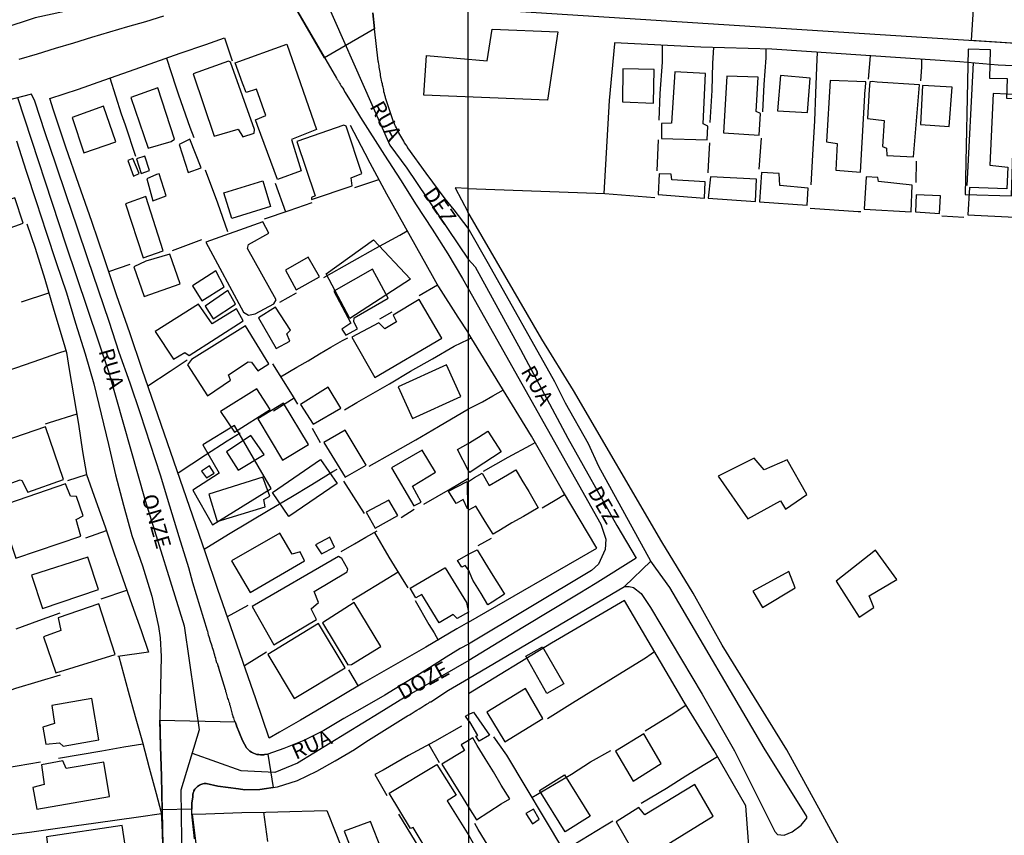
# Model space of a CAD drawing. Units: millimetres. Extents: x 190348 to 192764, y 1679834 to 1682609.
# Drawn here: x 190760 to 190921, y 1680078 to 1680211 of the extents above; entities that cross this region are included whole.
import ezdxf
from ezdxf.enums import TextEntityAlignment as Align

# ---------------------------------------------------------------- set-up
doc = ezdxf.new("R2010")
doc.units = ezdxf.units.MM
for name, color, linetype in [('EDIFICACAO_REFERENCIAL', 30, 'Continuous'), ('IMAGEM', 7, 'Continuous'), ('V-CRUZAMENTO', 1, 'Continuous'), ('V-EDIFICACAO', 140, 'Continuous'), ('V-EIXO_DE_LOGRADOURO', 3, 'Continuous'), ('V-LOTE', 1, 'Continuous'), ('V-NOME_DOS_LOGRADOUROS', 7, 'Continuous'), ('V-QUADRA', 50, 'Continuous'), ('V-REFERENCIA', 31, 'Continuous'), ('V-TESTADA', 5, 'Continuous'), ('X-LIMITE_1000', 255, 'Continuous')]:
    doc.layers.add(name, color=color, linetype=linetype)
picture_1 = doc.add_image_def('image1.jpg', size_in_pixel=(4027, 4624))

msp = doc.modelspace()

# ---------------------------------------------------------------- linework, layer by layer
at = {"layer": 'EDIFICACAO_REFERENCIAL'}
for points in [[(190826.33, 1680205.33), (190836.2, 1680204.47), (190837.06, 1680209.62), (190847.78, 1680209.19), (190846.07, 1680198.04), (190825.9, 1680198.9), (190826.33, 1680205.33)], [(190914.28, 1680182.66), (190921.81, 1680182.45), (190922.34, 1680198.3), (190921.07, 1680198.35), (190921.18, 1680201.52), (190918.28, 1680201.61), (190918.43, 1680206.26), (190914.75, 1680206.38), (190914.28, 1680182.66)], [(190793.24, 1680182.93), (190799.58, 1680184.87), (190800.85, 1680180.71), (190794.51, 1680178.77), (190793.24, 1680182.93)], [(190809.96, 1680169.72), (190817.68, 1680175.29), (190823.69, 1680168.86), (190813.82, 1680162.43), (190809.96, 1680169.72)], [(190802.81, 1680139.29), (190807.05, 1680141.86), (190802.96, 1680148.6), (190798.78, 1680146.07), (190802.81, 1680139.29)], [(190788.18, 1680134.43), (190791.39, 1680128.77), (190800.96, 1680134.7), (190794.95, 1680144.94), (190789.81, 1680141.79), (190792.48, 1680137.18), (190788.18, 1680134.43)], [(190801.17, 1680134.04), (190809.02, 1680139.42), (190811.72, 1680135.48), (190803.86, 1680130.11), (190801.17, 1680134.04)], [(190873.96, 1680136.67), (190878.77, 1680129.72), (190884.12, 1680132.66), (190884.93, 1680131.32), (190888.4, 1680133.72), (190885.19, 1680139.34), (190881.45, 1680137.73), (190879.84, 1680139.61), (190873.96, 1680136.67)], [(190893.22, 1680119.56), (190896.96, 1680113.68), (190899.37, 1680115.28), (190898.57, 1680117.15), (190903.12, 1680119.83), (190899.64, 1680124.64), (190893.22, 1680119.56)], [(190879.58, 1680117.95), (190881.18, 1680115.28), (190886.53, 1680118.49), (190885.46, 1680121.16), (190879.58, 1680117.95)], [(190842.52, 1680107.29), (190845.27, 1680108.86), (190848.73, 1680102.78), (190845.98, 1680101.21), (190842.52, 1680107.29)], [(190844.75, 1680085.38), (190848.83, 1680087.93), (190853.05, 1680081.19), (190848.96, 1680078.64), (190844.75, 1680085.38)]]:
    msp.add_lwpolyline(points, close=True, dxfattribs=at)
at = {"layer": 'V-CRUZAMENTO'}
for points in [[(190926.67, 1680216.85), (190925.77, 1680218.22), (190925.46, 1680219.53), (190918, 1680219.71), (190917.99, 1680219.09), (190917.63, 1680218.22), (190917.03, 1680217.43), (190915.85, 1680217.17), (190915.26, 1680207.84), (190930.13, 1680206.89), (190930.69, 1680215.72), (190928.56, 1680215.99), (190927.38, 1680216.34)], [(190795.07, 1680096.59), (190795.16, 1680096.38), (190795.2, 1680096.23), (190795.22, 1680096.16), (190795.27, 1680096.12), (190795.3, 1680095.94), (190796.25, 1680093.56), (190796.94, 1680092.34), (190797.15, 1680092.12), (190797.47, 1680091.82), (190797.73, 1680091.65), (190798.07, 1680091.48), (190798.32, 1680091.35), (190798.62, 1680091.29), (190798.92, 1680091.25), (190799.22, 1680091.2), (190799.52, 1680091.2), (190799.82, 1680091.2), (190799.86, 1680091.24), (190800.4, 1680091.33), (190801.3, 1680085.9), (190799.08, 1680085.53), (190796.64, 1680085.5), (190795.62, 1680085.68), (190792.25, 1680086.1), (190790.34, 1680086.54), (190790.04, 1680086.53), (190789.78, 1680086.49), (190789.65, 1680086.45), (190789.48, 1680086.38), (190789.23, 1680086.25), (190788.93, 1680086.04), (190788.69, 1680085.82), (190788.5, 1680085.61), (190788.33, 1680085.31), (190788.33, 1680085.23), (190788.24, 1680085.02), (190788.18, 1680084.76), (190788.16, 1680084.5), (190788.16, 1680084.35), (190788.02, 1680083.3), (190788, 1680082.35), (190783.15, 1680082.26), (190783.05, 1680087.71), (190782.9, 1680092.58), (190782.79, 1680096.87)]]:
    msp.add_lwpolyline(points, close=True, dxfattribs=at)
msp.add_lwpolyline([(190817.57, 1680212.32), (190817.83, 1680209.7), (190809.69, 1680204.96), (190804.94, 1680213.12)], dxfattribs=at)
at = {"layer": 'V-EDIFICACAO'}
for points in [[(190796.25, 1680200.83), (190795.09, 1680204.14), (190803.53, 1680207.22), (190808.38, 1680193.29), (190804.28, 1680191.63), (190805.85, 1680186.51), (190801.99, 1680185.11), (190798.7, 1680193.92), (190798.41, 1680194.83), (190800.06, 1680195.53), (190798.56, 1680199.85), (190796.9, 1680199.31)], [(190788.22, 1680202.33), (190791.64, 1680192.17), (190795.59, 1680193.35), (190796.31, 1680192.07), (190798.2, 1680192.68), (190798.21, 1680193.29), (190794.32, 1680204.26), (190793.97, 1680204.4), (190788.22, 1680202.33)], [(190858.39, 1680203.16), (190858.33, 1680197.77), (190863.36, 1680197.58), (190863.5, 1680203.06), (190858.39, 1680203.16)], [(190866.85, 1680202.68), (190866.31, 1680194.29), (190864.71, 1680194.27), (190864.69, 1680191.82), (190872.17, 1680191.56), (190872.26, 1680193.8), (190871.5, 1680194.18), (190871.88, 1680202.42), (190866.85, 1680202.68)], [(190875.34, 1680201.96), (190874.83, 1680192.71), (190880.62, 1680192.33), (190880.84, 1680195.89), (190880.17, 1680196.19), (190880.49, 1680201.79), (190875.34, 1680201.96)], [(190884.14, 1680202.06), (190883.64, 1680196.31), (190888.51, 1680196.06), (190888.94, 1680201.67), (190884.14, 1680202.06)], [(190778.02, 1680198.5), (190780.86, 1680190.24), (190784.65, 1680191.3), (190785.18, 1680191.72), (190782.45, 1680200.07), (190778.02, 1680198.5)], [(190892.25, 1680201.27), (190891.61, 1680191.26), (190893.35, 1680190.99), (190893.16, 1680186.65), (190897.2, 1680186.31), (190897.94, 1680199.84), (190897.98, 1680199.97), (190898, 1680200.04), (190898.05, 1680201.05), (190892.25, 1680201.27)], [(190899.88, 1680200.99), (190899.06, 1680201.08), (190898.68, 1680201.06), (190898.61, 1680199.79), (190898.31, 1680195.04), (190901.04, 1680194.74), (190900.79, 1680190.47), (190901.42, 1680190.25), (190901.48, 1680189.04), (190905.85, 1680188.79), (190906.8, 1680200.54), (190899.88, 1680200.99)], [(190907.32, 1680200.46), (190906.98, 1680194.1), (190911.67, 1680193.78), (190912.14, 1680200.2), (190907.32, 1680200.46)], [(190918.85, 1680199.12), (190918.3, 1680187.46), (190921.22, 1680187.13), (190921.06, 1680183.59), (190914.99, 1680183.81), (190914.7, 1680179.35), (190922.38, 1680178.96), (190923.54, 1680198.94), (190918.85, 1680199.12)], [(190773.57, 1680197.07), (190768.45, 1680195.25), (190770.39, 1680189.47), (190775.61, 1680191.27), (190773.57, 1680197.07)], [(190805.13, 1680191.31), (190808.15, 1680182.45), (190807.56, 1680182.2), (190807.55, 1680181.86), (190814.2, 1680184.07), (190814.03, 1680185.4), (190815.76, 1680186.11), (190813.2, 1680193.79), (190812.83, 1680193.98), (190805.13, 1680191.31)], [(190787.68, 1680191.67), (190785.91, 1680190.81), (190787.42, 1680186.26), (190789.5, 1680187.04), (190787.68, 1680191.67)], [(190778.95, 1680188.47), (190779.74, 1680186.08), (190781.11, 1680186.56), (190780.31, 1680188.93), (190778.95, 1680188.47)], [(190778.38, 1680188.56), (190777.57, 1680188.2), (190778.45, 1680185.65), (190779.4, 1680186.11), (190778.38, 1680188.56)], [(190782.25, 1680185.93), (190780.66, 1680185.22), (190781.61, 1680181.61), (190783.81, 1680182.42), (190782.65, 1680186.01), (190782.25, 1680185.93)], [(190866.39, 1680185.08), (190866.26, 1680185.96), (190864.33, 1680186.03), (190864.12, 1680182.65), (190871.69, 1680182.08), (190871.83, 1680184.75), (190866.39, 1680185.08)], [(190881.02, 1680186.24), (190880.67, 1680181.45), (190888.47, 1680180.92), (190888.64, 1680183.71), (190884.03, 1680184.13), (190883.91, 1680186.11), (190881.02, 1680186.24)], [(190872.7, 1680185.52), (190872.33, 1680182.07), (190880.03, 1680181.52), (190880.19, 1680185.19), (190872.7, 1680185.52)], [(190900.11, 1680184.77), (190899.99, 1680185.45), (190898.09, 1680185.56), (190897.77, 1680180.29), (190905.47, 1680179.82), (190905.59, 1680184.16), (190900.11, 1680184.77)], [(190906.27, 1680182.63), (190906.17, 1680179.81), (190910.09, 1680179.58), (190910.22, 1680182.45), (190906.27, 1680182.63)], [(190750.64, 1680179.24), (190752.24, 1680174.13), (190753.02, 1680174.4), (190752.82, 1680175.27), (190760.45, 1680177.97), (190759.1, 1680182.11), (190750.64, 1680179.24)], [(190780.48, 1680182.32), (190777.16, 1680181.15), (190780.05, 1680172.34), (190783.34, 1680173.46), (190780.48, 1680182.32)], [(190797.11, 1680173.85), (190797.24, 1680174.51), (190800.6, 1680176.37), (190799.59, 1680178.18), (190790.27, 1680174.88), (190796.46, 1680163.47), (190797.25, 1680162.99), (190798.36, 1680163.16), (190801.4, 1680164.82), (190801.75, 1680165.48), (190797.11, 1680173.85)], [(190784.4, 1680172.94), (190780.51, 1680171.78), (190778.53, 1680170.84), (190780.21, 1680166.02), (190786.12, 1680168.06), (190784.4, 1680172.94)], [(190806.98, 1680172.46), (190803.3, 1680170.31), (190805.02, 1680167.13), (190808.87, 1680169.22), (190806.98, 1680172.46)], [(190788.09, 1680167.75), (190789.61, 1680165.29), (190793.29, 1680167.57), (190791.91, 1680170.2), (190788.09, 1680167.75)], [(190811.16, 1680166.86), (190813.98, 1680161.67), (190812.52, 1680160.71), (190813.16, 1680159.7), (190815.03, 1680160.73), (190814.44, 1680161.88), (190814.53, 1680162.51), (190820.07, 1680165.75), (190817.49, 1680170.47), (190811.16, 1680166.86)], [(190790.19, 1680164.43), (190791.46, 1680162.35), (190795.13, 1680164.79), (190793.86, 1680166.99), (190790.19, 1680164.43)], [(190782.03, 1680160.3), (190785, 1680155.77), (190786.87, 1680156.87), (190787.55, 1680156.37), (190796.37, 1680162.05), (190795.28, 1680164), (190791.32, 1680161.54), (190789.08, 1680164.76), (190782.03, 1680160.3)], [(190820.89, 1680162.98), (190821.41, 1680161.88), (190819.5, 1680160.72), (190818.51, 1680161.74), (190814.15, 1680159.37), (190817.86, 1680152.82), (190828.83, 1680159.24), (190825.13, 1680165.53), (190820.89, 1680162.98)], [(190801.65, 1680164.26), (190798.9, 1680162.52), (190801.77, 1680157.52), (190804.01, 1680158.73), (190803.51, 1680159.92), (190804.1, 1680160.53), (190801.65, 1680164.26)], [(190787.97, 1680155.72), (190787.28, 1680154.84), (190790.54, 1680149.83), (190794.29, 1680152.37), (190793.99, 1680153.23), (190797.2, 1680155.33), (190797.75, 1680155.32), (190798.79, 1680153.89), (190800.55, 1680155.02), (190796.78, 1680161.23), (190787.97, 1680155.72)], [(190821.7, 1680151.29), (190824.03, 1680146.12), (190831.9, 1680149.68), (190829.59, 1680154.86), (190821.7, 1680151.29)], [(190792.66, 1680147.23), (190794.97, 1680143.85), (190800.81, 1680147.55), (190798.6, 1680150.96), (190792.66, 1680147.23)], [(190810.24, 1680151.23), (190805.73, 1680148.39), (190807.81, 1680145.18), (190812.34, 1680147.79), (190810.24, 1680151.23)], [(190750.3, 1680140.03), (190753.26, 1680131.48), (190756.6, 1680132.49), (190756.17, 1680134.74), (190759.95, 1680136.11), (190760.27, 1680135.99), (190761.2, 1680134.07), (190767.07, 1680136.13), (190764.13, 1680144.73), (190750.3, 1680140.03)], [(190813.06, 1680144.19), (190809.58, 1680142.2), (190813.04, 1680136.51), (190816.44, 1680138.47), (190813.06, 1680144.19)], [(190833.16, 1680137.55), (190831.39, 1680141.02), (190833.11, 1680142.03), (190834.81, 1680143.06), (190836.31, 1680144.03), (190838.52, 1680140.69), (190835.68, 1680138.83), (190833.46, 1680137.36), (190833.4, 1680137.31)], [(190793.65, 1680140.64), (190795.58, 1680137.66), (190799.79, 1680140.25), (190797.64, 1680143.33), (190793.65, 1680140.64)], [(190825.6, 1680140.93), (190820.59, 1680138.03), (190824.25, 1680131.85), (190825.45, 1680132.44), (190824.02, 1680135.07), (190827.8, 1680137.33), (190825.6, 1680140.93)], [(190790.89, 1680138.38), (190789.59, 1680137.51), (190790.39, 1680136.42), (190791.63, 1680137.19), (190790.89, 1680138.38)], [(190833.16, 1680135.84), (190834.17, 1680136.47), (190835.4, 1680137.16), (190836.55, 1680135.19), (190838.24, 1680136.13), (190839.53, 1680136.91), (190840.92, 1680137.71), (190841.87, 1680136.04), (190843, 1680134.18), (190844.13, 1680132.3), (190844.56, 1680131.54), (190842.15, 1680130.12), (190840.26, 1680129.06), (190838.41, 1680127.95), (190837.2, 1680127.24), (190835.92, 1680129.32), (190834.36, 1680131.79), (190833.16, 1680131.12)], [(190790.8, 1680133.78), (190792.15, 1680129.29), (190799.96, 1680131.67), (190799.75, 1680132.86), (190800.74, 1680133.44), (190799.6, 1680136.54), (190790.8, 1680133.78)], [(190833.03, 1680131.36), (190832.32, 1680132.91), (190831.15, 1680132.21), (190829.91, 1680134.26), (190832.97, 1680135.82)], [(190756.41, 1680131.69), (190759.28, 1680123.31), (190769.88, 1680126.9), (190769.13, 1680129.61), (190770.28, 1680130.24), (190769.19, 1680133.4), (190768.19, 1680133.43), (190767.4, 1680135.46), (190756.41, 1680131.69)], [(190816.45, 1680130.81), (190817.92, 1680128.18), (190821.61, 1680130.29), (190820.16, 1680132.78), (190816.45, 1680130.81)], [(190794.46, 1680122.89), (190797.5, 1680117.72), (190806.41, 1680122.85), (190805.71, 1680124.36), (190804.38, 1680123.95), (190802.36, 1680127.4), (190794.46, 1680122.89)], [(190808.17, 1680125.48), (190809.16, 1680124), (190811.32, 1680125.12), (190810.54, 1680126.76), (190808.17, 1680125.48)], [(190833.15, 1680121.41), (190832.65, 1680122.12), (190832.07, 1680121.83), (190831.4, 1680122.95), (190833.15, 1680123.95), (190834.58, 1680124.66), (190835.86, 1680122.58), (190837.14, 1680120.49), (190838.47, 1680118.39), (190839.08, 1680117.43), (190837.06, 1680116.11), (190836.35, 1680115.68), (190835.23, 1680117.52), (190833.87, 1680119.71)], [(190761.8, 1680120.52), (190763.63, 1680115.11), (190772.75, 1680118.22), (190771.03, 1680123.46), (190761.8, 1680120.52)], [(190797.84, 1680115.44), (190801.39, 1680109.18), (190808.37, 1680113.32), (190807.48, 1680115.04), (190808.71, 1680116.08), (190807.95, 1680117.86), (190813.36, 1680121.09), (190813.49, 1680121.49), (190812.47, 1680123.23), (190811.93, 1680123.56), (190797.84, 1680115.44)], [(190833.16, 1680114.5), (190831.32, 1680113.46), (190830.66, 1680114.1), (190828.39, 1680112.77), (190825.58, 1680117.39), (190824.59, 1680116.84), (190823.67, 1680118.39), (190829.33, 1680121.71), (190829.39, 1680121.75), (190830.26, 1680120.3), (190832.85, 1680116.08), (190833.16, 1680114.5)], [(190766.2, 1680113.57), (190766.63, 1680111.53), (190763.79, 1680110.47), (190765.77, 1680104.61), (190775.49, 1680107.57), (190772.79, 1680115.86), (190766.2, 1680113.57)], [(190809.36, 1680112.78), (190813.5, 1680105.89), (190814.08, 1680105.97), (190818.88, 1680108.92), (190814.53, 1680116.09), (190809.36, 1680112.78)], [(190800.39, 1680107.61), (190804.73, 1680100.42), (190813.03, 1680105.42), (190808.67, 1680112.67), (190800.39, 1680107.61)], [(190836.19, 1680098.19), (190839.12, 1680093.32), (190845.32, 1680097.15), (190842.48, 1680102.06), (190836.19, 1680098.19)], [(190765.12, 1680099.26), (190765.58, 1680096.34), (190763.67, 1680095.75), (190764.17, 1680092.95), (190766.37, 1680093.19), (190767.01, 1680092.61), (190772.79, 1680093.67), (190771.68, 1680100.38), (190765.12, 1680099.26)], [(190833.18, 1680097.8), (190833.97, 1680098.18), (190836.61, 1680094.43), (190834.91, 1680093.43), (190834.39, 1680094.24), (190834.68, 1680094.35), (190833.39, 1680096.6), (190833.18, 1680096.79), (190832.69, 1680097.51)], [(190833.19, 1680082.67), (190834.46, 1680080.59), (190836.5, 1680081.89), (190838.53, 1680083.19), (190839.94, 1680084.02), (190838.53, 1680086.24), (190837.23, 1680088.46), (190835.91, 1680090.61), (190834.59, 1680092.76), (190833.88, 1680093.97), (190833.16, 1680093.56), (190831.98, 1680092.83), (190832.5, 1680091.93), (190828.81, 1680089.68), (190831.89, 1680084.77)], [(190857.16, 1680091.81), (190860.05, 1680086.92), (190864.66, 1680089.82), (190861.83, 1680094.62), (190857.16, 1680091.81)], [(190767.48, 1680089), (190766.92, 1680090.25), (190763.45, 1680089.6), (190763.87, 1680086.37), (190762.04, 1680085.87), (190762.71, 1680082.36), (190774.58, 1680084.41), (190773.64, 1680089.99), (190767.48, 1680089)], [(190833.21, 1680078.04), (190833.98, 1680076.68), (190833.21, 1680076.18), (190830.93, 1680074.8), (190827.95, 1680072.97), (190827.01, 1680074.58), (190824.12, 1680079.38), (190823.71, 1680079.18), (190820.22, 1680084.95), (190828.03, 1680089.65), (190831.16, 1680084.62), (190829.67, 1680083.68)], [(190861.96, 1680081.41), (190860.97, 1680082.59), (190857.28, 1680080.28), (190861.05, 1680073.77), (190873.11, 1680081.19), (190870.12, 1680086.35), (190861.96, 1680081.41)], [(190842.51, 1680081.64), (190843.64, 1680079.96), (190844.72, 1680080.71), (190843.78, 1680082.32), (190842.51, 1680081.64)], [(190764.26, 1680077.81), (190765.38, 1680069.46), (190768.67, 1680069.93), (190768.51, 1680072.18), (190777.54, 1680073.61), (190776.6, 1680079.66), (190764.26, 1680077.81)], [(190812.86, 1680078.73), (190814.74, 1680074.07), (190818.96, 1680075.76), (190817.16, 1680080.34), (190812.86, 1680078.73)]]:
    msp.add_lwpolyline(points, close=True, dxfattribs=at)
at = {"layer": 'V-EIXO_DE_LOGRADOURO'}
for points in [[(190875.36, 1680304.22), (190870.46, 1680293.98), (190861.92, 1680279.43), (190851.67, 1680266.36), (190841.13, 1680253.89), (190833.03, 1680244.73), (190819.59, 1680231.28), (190812.13, 1680224.62), (190808.99, 1680221.59), (190762.41, 1680211.47), (190708.43, 1680193.68), (190681.48, 1680185), (190654.53, 1680176.32), (190627.58, 1680167.21), (190611.98, 1680159.98), (190604.06, 1680156.21)], [(190806.9, 1680221.13), (190820.34, 1680190.73), (190823.11, 1680186.97), (190833.12, 1680172.12), (190834.25, 1680170.87), (190841.64, 1680157.37), (190849.4, 1680142.9), (190857.38, 1680128.66), (190860.54, 1680123.31), (190860.54, 1680123.31), (190860.54, 1680123.31), (190853.88, 1680119.1), (190851.35, 1680117.58), (190842.02, 1680112.02), (190833.25, 1680106.63), (190822.72, 1680100.55), (190818.61, 1680098.01), (190805.27, 1680089.83), (190801.57, 1680088.31), (190796.04, 1680088.6), (190788.1, 1680091.41)], [(190759.51, 1680198.49), (190767.44, 1680174.44), (190774.43, 1680153.59), (190780.37, 1680132.74), (190786.76, 1680112.25), (190789.19, 1680095.31), (190786.2, 1680085.46), (190786.5, 1680065.33), (190787.55, 1680052.73), (190782.39, 1680015.22), (190776.41, 1679965.78)]]:
    msp.add_lwpolyline(points, dxfattribs=at)
at = {"layer": 'V-LOTE'}
for points in [[(190833.18, 1680112.88), (190831.29, 1680111.77), (190826.22, 1680108.81), (190822.78, 1680106.85), (190819.36, 1680104.87), (190815.94, 1680102.89), (190812.55, 1680100.87), (190809.16, 1680098.87), (190805.74, 1680096.87), (190802.32, 1680094.89), (190800.61, 1680093.94), (190798.46, 1680100.33), (190796.41, 1680106.29), (190794.33, 1680112.25), (190792.25, 1680118.21), (190790.22, 1680124.19), (190788.17, 1680130.17), (190786.12, 1680136.15), (190784.04, 1680142.13), (190781.96, 1680148.11), (190779.91, 1680154.11), (190777.86, 1680160.11), (190775.76, 1680166.15), (190773.75, 1680172.19), (190771.65, 1680178.25), (190769.55, 1680184.31), (190767.45, 1680190.37), (190765.4, 1680196.43), (190764.84, 1680198.33), (190769.48, 1680199.87), (190773.64, 1680201.33), (190777.8, 1680202.79), (190781.96, 1680204.25), (190786.12, 1680205.71), (190790.3, 1680207.17), (190793.35, 1680208.22)], [(190793.35, 1680208.22), (190794.57, 1680204.49)], [(190857, 1680207.26), (190856.13, 1680198.02), (190855.28, 1680182.82)], [(190857.02, 1680207.44), (190857, 1680207.26)], [(190981.84, 1680175.23), (190983.56, 1680200.18), (190983.44, 1680200.43), (190938.88, 1680202.64), (190932.61, 1680203.16), (190919.68, 1680203.76), (190913.38, 1680204.33), (190882.68, 1680206.37), (190871.11, 1680206.73), (190857.02, 1680207.44)], [(190864.3, 1680194.79), (190864.49, 1680199.14), (190864.83, 1680204.28), (190864.86, 1680207.04)], [(190872.62, 1680194.4), (190872.96, 1680199.64), (190873.05, 1680204.08), (190873.24, 1680206.66)], [(190783.85, 1680204.91), (190785.37, 1680200.25), (190785.82, 1680198.93), (190787.66, 1680193.67), (190788.31, 1680191.98)], [(190881.23, 1680196.15), (190881.45, 1680200.59), (190881.75, 1680204.99), (190881.77, 1680206.4)], [(190889.11, 1680184.22), (190889.47, 1680190.07), (190889.73, 1680194.66), (190889.9, 1680199.17), (190890.07, 1680203.42), (190890.18, 1680205.87)], [(190898.78, 1680205.3), (190898.45, 1680201.51)], [(190907.16, 1680204.74), (190907.15, 1680203.44), (190906.97, 1680201.19)], [(190914.6, 1680184.14), (190915.61, 1680204.13)], [(190774.62, 1680201.68), (190776.46, 1680195.82), (190777.1, 1680194.04), (190778.83, 1680188.94)], [(190813.86, 1680194), (190816.25, 1680189.4), (190817.06, 1680187.83), (190819.78, 1680182.76), (190822.61, 1680177.71), (190825.44, 1680172.66), (190828.27, 1680167.61), (190831.44, 1680162.67), (190833.14, 1680160.09)], [(190863.96, 1680186.54), (190864.2, 1680191.61)], [(190872.31, 1680186.18), (190872.37, 1680187.35), (190872.56, 1680191.1)], [(190880.66, 1680186.82), (190881.01, 1680191.83)], [(190906.26, 1680184.62), (190906.33, 1680188.12)], [(190790.16, 1680186.68), (190792.17, 1680181.3), (190793.84, 1680176.65)], [(190801.6, 1680184.49), (190803.27, 1680179.86)], [(190814.62, 1680183.78), (190818.52, 1680185.09)], [(190833.03, 1680183.63), (190830.98, 1680183.75), (190833.09, 1680179.82)], [(190833.03, 1680183.63), (190855.42, 1680182.81), (190863.58, 1680182.19)], [(190799.86, 1680178.71), (190803.87, 1680180.07), (190807.63, 1680181.35)], [(190890.71, 1680081.89), (190885.14, 1680092.01), (190874.6, 1680109.1), (190869.84, 1680117.59), (190864.73, 1680125.96), (190850.3, 1680150.7), (190845.15, 1680159.07), (190833.09, 1680179.82)], [(190888.95, 1680180.42), (190892.88, 1680180.16), (190896.81, 1680179.9), (190897.22, 1680179.9)], [(190910.48, 1680179.16), (190914.04, 1680178.99)], [(190761.05, 1680177.9), (190762.43, 1680173.88), (190764.01, 1680168.83), (190765.49, 1680163.78), (190766.99, 1680158.75), (190767.56, 1680156.85), (190767.99, 1680154.12), (190768.76, 1680149.65), (190769.48, 1680145.18), (190770.14, 1680140.73), (190770.8, 1680136.95), (190772.32, 1680132.68), (190773.84, 1680128.43), (190775.27, 1680124.18), (190776.75, 1680119.96), (190778.23, 1680115.74), (190779.71, 1680111.52), (190780.9, 1680107.99)], [(190809.58, 1680169.11), (190814.16, 1680171.73), (190818.05, 1680173.89), (190821.94, 1680176.05), (190823.15, 1680176.76)], [(190784.82, 1680173.5), (190789.64, 1680175.32)], [(190774.45, 1680170.1), (190777.95, 1680171.3)], [(190825.14, 1680166.17), (190828.14, 1680167.91)], [(190760.21, 1680165.12), (190764.68, 1680166.64)], [(190802.36, 1680165.1), (190805.08, 1680166.63)], [(190818.7, 1680162.39), (190820.71, 1680163.51)], [(190833.18, 1680112.88), (190854.12, 1680124.93), (190848.5, 1680134.34), (190843.48, 1680143.22), (190833.14, 1680160.09)], [(190802.5, 1680152.88), (190805.15, 1680154.46), (190807, 1680155.52), (190808.85, 1680156.65), (190810.7, 1680157.74), (190812.58, 1680158.81), (190813.45, 1680159.29)], [(190812.93, 1680147.54), (190814.95, 1680148.72), (190820.25, 1680151.74), (190823.72, 1680153.83), (190827.28, 1680155.86), (190830.84, 1680157.89), (190833.14, 1680159.01)], [(190833.14, 1680159.01), (190833.74, 1680159.32)], [(190748.07, 1680150.58), (190753.54, 1680152.46), (190757.86, 1680153.89), (190762.08, 1680155.38), (190766.28, 1680156.81), (190767.5, 1680157.2)], [(190780.82, 1680151.43), (190784.48, 1680153.85), (190787.25, 1680155.7)], [(190801.16, 1680155.01), (190804.38, 1680149.89), (190805.25, 1680148.47)], [(190833.15, 1680147.68), (190835.48, 1680148.83), (190837.15, 1680149.8), (190838.89, 1680150.8)], [(190801.31, 1680147.33), (190804.69, 1680149.47)], [(190816.97, 1680138.3), (190820.83, 1680140.52), (190824.55, 1680142.64), (190828.27, 1680144.82), (190833.15, 1680147.68)], [(190769.22, 1680146.82), (190764.72, 1680145.39), (190764.06, 1680145.19)], [(190807.66, 1680144.5), (190808.96, 1680142.17)], [(190785.76, 1680137.23), (190785.78, 1680137.23), (190790.24, 1680140.16), (190793.76, 1680142.45), (190795.87, 1680143.74)], [(190835.62, 1680137.52), (190839.63, 1680139.78), (190843.32, 1680141.77), (190844.05, 1680142.21)], [(190790.03, 1680124.76), (190793.99, 1680127.2), (190797.36, 1680129.22), (190800.76, 1680131.24), (190804.18, 1680133.28), (190807.6, 1680135.36), (190811.02, 1680137.44), (190811.72, 1680137.86)], [(190767.78, 1680136.01), (190770.82, 1680136.99)], [(190812.79, 1680135.9), (190814.39, 1680133.33), (190816.14, 1680130.59)], [(190825.88, 1680132.14), (190830.23, 1680134.61), (190833.16, 1680136.35)], [(190845.23, 1680131.51), (190847.32, 1680132.78), (190848.87, 1680133.71)], [(190822.18, 1680129.95), (190824.28, 1680131.3)], [(190770.69, 1680126.62), (190774.05, 1680127.83)], [(190812.37, 1680124.39), (190814.57, 1680125.63), (190816.43, 1680126.72), (190818.25, 1680127.77)], [(190817.82, 1680127.52), (190820.16, 1680123.48), (190822.6, 1680119.51), (190823.28, 1680118.45)], [(190834.76, 1680125.36), (190836.92, 1680126.57)], [(190821.68, 1680121.01), (190819.02, 1680119.41), (190815.83, 1680117.44), (190814.19, 1680116.47)], [(190773.21, 1680116.65), (190777.41, 1680118.1)], [(190793.8, 1680113.77), (190797.21, 1680115.64)], [(190824.48, 1680116.39), (190826.69, 1680112.5), (190827.55, 1680111.11), (190828.2, 1680109.9)], [(190880.12, 1680060.35), (190878.47, 1680082.88), (190873.31, 1680091.86), (190868.4, 1680099.83), (190858.63, 1680116.42), (190846.74, 1680109.42), (190833.19, 1680101.19)], [(190759.3, 1680111.8), (190763.01, 1680113.14), (190766.51, 1680114.39)], [(190780.9, 1680107.99), (190775.93, 1680107.25)], [(190776.06, 1680107.27), (190777.6, 1680101.62), (190778.73, 1680097.46), (190779.93, 1680093.28), (190781.06, 1680089.1), (190782.19, 1680084.92), (190783.02, 1680081.79), (190783.1, 1680079.89), (190783.24, 1680074.98), (190783.31, 1680070.11), (190783.43, 1680067.77)], [(190796.59, 1680105.77), (190800.17, 1680108.04)], [(190846.07, 1680097.13), (190850.16, 1680099.71), (190858.27, 1680104.71), (190862.08, 1680107.05), (190862.99, 1680107.72), (190863.55, 1680108.06)], [(190742.83, 1680092.28), (190747.26, 1680093.08), (190750.72, 1680093.67), (190752.85, 1680094.04), (190752.18, 1680098.7), (190752.04, 1680099.81), (190755.71, 1680100.84), (190759.28, 1680102.08), (190762.93, 1680103.17), (190766.58, 1680104.26)], [(190813.59, 1680105.11), (190815.14, 1680102.43)], [(190862.03, 1680095.14), (190866.71, 1680098.04), (190868.7, 1680099.35)], [(190832.04, 1680095.91), (190827.63, 1680093.4), (190823.38, 1680091.09), (190819.22, 1680088.71), (190817.87, 1680087.99)], [(190837.25, 1680094.15), (190839.38, 1680091.16), (190848.68, 1680075.59), (190851.17, 1680058.62), (190857.15, 1680058.98)], [(190780.01, 1680092.98), (190776.91, 1680092.44), (190773.33, 1680091.82), (190769.75, 1680091.2), (190766.24, 1680090.6)], [(190826.69, 1680092.89), (190828.4, 1680089.97)], [(190843.52, 1680084.24), (190845.39, 1680085.31), (190850, 1680088.08), (190853.11, 1680090.07), (190856.42, 1680091.91)], [(190861.35, 1680083.31), (190865.48, 1680085.79), (190868.64, 1680087.76), (190871.78, 1680089.67), (190873.83, 1680090.96)], [(190763.31, 1680090.02), (190759.46, 1680089.37), (190755.61, 1680088.72), (190751.76, 1680088.09), (190748.01, 1680087.35), (190744.03, 1680086.72)], [(190817.87, 1680087.99), (190819.85, 1680084.58)], [(190757.64, 1680078.11), (190761.47, 1680078.59), (190765.32, 1680079.15), (190768.81, 1680079.64), (190772.3, 1680080.13), (190775.79, 1680080.62), (190779.28, 1680081.11), (190783.03, 1680081.64)], [(190788.1, 1680081.53), (190788.1, 1680081.55), (190790.31, 1680081.61), (190796.18, 1680081.78), (190800.1, 1680081.84), (190804.02, 1680081.97), (190807.96, 1680082.1), (190810.02, 1680082.12)], [(190789.19, 1680072.68), (190788.43, 1680078.94), (190788.1, 1680081.53)], [(190799.68, 1680081.83), (190800.37, 1680077.06)], [(190810.02, 1680082.12), (190811.53, 1680078.42), (190813.63, 1680073.06), (190814.36, 1680071.46)], [(190833.22, 1680062.87), (190829.92, 1680068.18), (190827.22, 1680072.63), (190824.52, 1680077.08), (190821.82, 1680081.53)], [(190893.63, 1680063.51), (190894.32, 1680075.32), (190890.71, 1680081.89)], [(190837.27, 1680074.94), (190834.76, 1680079.05), (190834.2, 1680080.02)], [(190848.68, 1680075.57), (190850.39, 1680076.6), (190855.39, 1680079.65), (190856.73, 1680080.43)]]:
    msp.add_lwpolyline(points, dxfattribs=at)
at = {"layer": 'V-QUADRA'}
for points in [[(190804.94, 1680213.12), (190811.61, 1680201.67), (190811.62, 1680201.65), (190811.69, 1680201.56), (190811.73, 1680201.45), (190811.86, 1680201.31), (190811.88, 1680201.24), (190811.93, 1680201.15), (190811.99, 1680201.07), (190812.01, 1680201.01), (190812.08, 1680200.92), (190812.12, 1680200.81), (190812.24, 1680200.67), (190812.39, 1680200.37), (190812.63, 1680200.03), (190812.8, 1680199.73), (190812.99, 1680199.39), (190813.02, 1680199.32), (190814.28, 1680197.31), (190815.56, 1680195.21), (190819.46, 1680189.08), (190822.05, 1680185.04), (190824.64, 1680181), (190827.23, 1680176.98), (190829.78, 1680172.96), (190832.18, 1680168.96), (190833.14, 1680167.31), (190854.8, 1680128.87), (190855.6, 1680126.41), (190855.51, 1680124.71), (190854.41, 1680122.34), (190853.28, 1680121.27), (190833.18, 1680109.25), (190831.81, 1680108.58), (190829.53, 1680107.15), (190826.2, 1680105.05), (190822.87, 1680103), (190819.54, 1680100.97), (190816.19, 1680099.03), (190812.84, 1680097.13), (190809.56, 1680095.19), (190806.28, 1680093.56), (190803.04, 1680092.27), (190800.4, 1680091.33), (190799.86, 1680091.24), (190799.82, 1680091.2), (190799.52, 1680091.2), (190799.22, 1680091.2), (190798.92, 1680091.25), (190798.62, 1680091.29), (190798.32, 1680091.35), (190798.07, 1680091.48), (190797.73, 1680091.65), (190797.47, 1680091.82), (190797.15, 1680092.12), (190796.94, 1680092.34), (190796.25, 1680093.56), (190795.3, 1680095.94), (190795.27, 1680096.12), (190795.22, 1680096.16), (190795.2, 1680096.23), (190795.16, 1680096.38), (190795.07, 1680096.59), (190794.99, 1680096.8), (190794.93, 1680097.02), (190794.84, 1680097.23), (190794.73, 1680097.44), (190794.73, 1680097.55), (190794.69, 1680097.61), (190794.69, 1680097.66), (190794.65, 1680097.72), (190794.63, 1680097.87), (190794.56, 1680098.08), (190794.52, 1680098.3), (190794.46, 1680098.51), (190794.41, 1680098.73), (190794.35, 1680098.94), (190794.31, 1680099.15), (190794.22, 1680099.37), (190794.18, 1680099.58), (190794.09, 1680099.79), (190794.05, 1680100.01), (190793.99, 1680100.22), (190793.9, 1680100.43), (190793.84, 1680100.65), (190793.77, 1680100.86), (190793.71, 1680101.07), (190793.64, 1680101.29), (190793.58, 1680101.5), (190793.54, 1680101.71), (190793.52, 1680101.82), (190792.39, 1680105.34), (190792.39, 1680105.54), (190792.3, 1680105.69), (190792.28, 1680105.83), (190792.23, 1680105.83), (190792.23, 1680105.99), (190792.17, 1680106.09), (190792.15, 1680106.13), (190792.11, 1680106.24), (190792, 1680106.63), (190791.91, 1680106.92), (190791.83, 1680107.22), (190791.74, 1680107.48), (190791.66, 1680107.78), (190791.57, 1680108.08), (190791.47, 1680108.38), (190791.36, 1680108.68), (190791.3, 1680108.97), (190791.21, 1680109.27), (190791.1, 1680109.57), (190791.02, 1680109.87), (190790.93, 1680110.17), (190790.85, 1680110.47), (190790.72, 1680110.77), (190790.68, 1680111.07), (190790.59, 1680111.37), (190790.55, 1680111.47), (190788.17, 1680119.3), (190787.5, 1680121.74), (190785.96, 1680126.77), (190784.42, 1680131.8), (190782.88, 1680136.83), (190781.28, 1680141.86), (190779.61, 1680146.87), (190777.94, 1680151.88), (190776.16, 1680156.89), (190774.51, 1680161.96), (190772.75, 1680167.05), (190771, 1680172.17), (190769.27, 1680177.31), (190767.54, 1680182.45), (190765.81, 1680187.59), (190765.81, 1680187.59), (190764.08, 1680192.73), (190762.35, 1680197.87), (190761.85, 1680199.04), (190757.63, 1680197.94)], [(190833.15, 1680213.07), (190983.79, 1680203.47)], [(190759.81, 1680204.73), (190762.78, 1680205.63), (190765.75, 1680206.53), (190768.72, 1680207.43), (190771.67, 1680208.33), (190774.62, 1680209.2), (190777.55, 1680210.09), (190780.48, 1680210.92), (190783.41, 1680211.82)], [(190788.41, 1680077.48), (190788, 1680081.58), (190788, 1680082.35), (190788.02, 1680083.3), (190788.16, 1680084.35), (190788.16, 1680084.5), (190788.18, 1680084.76), (190788.24, 1680085.02), (190788.33, 1680085.23), (190788.33, 1680085.31), (190788.5, 1680085.61), (190788.69, 1680085.82), (190788.93, 1680086.04), (190789.23, 1680086.25), (190789.48, 1680086.38), (190789.65, 1680086.45), (190789.78, 1680086.49), (190790.04, 1680086.53), (190790.34, 1680086.54), (190792.25, 1680086.1), (190795.62, 1680085.68), (190796.64, 1680085.5), (190799.08, 1680085.53), (190801.98, 1680086.01), (190805.26, 1680087.02), (190808.41, 1680088.52), (190811.39, 1680090.23), (190814.57, 1680092.11), (190816.43, 1680093.31), (190822.94, 1680097.44), (190823.22, 1680097.57), (190823.52, 1680097.74), (190823.82, 1680097.93), (190824.12, 1680098.1), (190824.46, 1680098.34), (190824.76, 1680098.49), (190825.1, 1680098.72), (190825.4, 1680098.89), (190825.74, 1680099.1), (190826.04, 1680099.3), (190826.34, 1680099.49), (190826.64, 1680099.66), (190826.72, 1680099.7), (190826.79, 1680099.81), (190826.94, 1680099.85), (190827.01, 1680099.86), (190829.93, 1680101.74), (190833.19, 1680103.69), (190858.63, 1680118.69), (190862.94, 1680122.8), (190854.45, 1680138.25), (190852.76, 1680141.95), (190848.99, 1680148.6), (190847.27, 1680152.09), (190836.45, 1680171.35), (190833.1, 1680177.16), (190830.82, 1680180.18), (190829.39, 1680181.98), (190826.26, 1680186.14), (190823.28, 1680190.28), (190823.24, 1680190.35), (190823.2, 1680190.41), (190823.09, 1680190.59), (190822.94, 1680190.84), (190822.75, 1680191.1), (190822.6, 1680191.36), (190822.47, 1680191.66), (190822.28, 1680191.91), (190822.11, 1680192.17), (190821.96, 1680192.47), (190821.81, 1680192.72), (190821.68, 1680192.98), (190821.55, 1680193.24), (190821.4, 1680193.54), (190821.28, 1680193.79), (190821.17, 1680194.05), (190821.02, 1680194.35), (190820.94, 1680194.54), (190819.66, 1680198.26), (190819.65, 1680198.42), (190819.61, 1680198.57), (190819.53, 1680198.87), (190819.46, 1680199.13), (190819.37, 1680199.43), (190819.35, 1680199.68), (190819.29, 1680199.94), (190819.25, 1680200.2), (190819.16, 1680200.5), (190819.12, 1680200.75), (190819.05, 1680201.01), (190818.95, 1680201.31), (190818.93, 1680201.56), (190818.86, 1680201.82), (190818.82, 1680202.08), (190818.8, 1680202.38), (190818.73, 1680202.63), (190818.69, 1680202.89), (190818.67, 1680203.19), (190818.61, 1680203.44), (190818.58, 1680203.7), (190818.56, 1680203.96), (190818.5, 1680204.25), (190818.44, 1680204.45), (190817.83, 1680209.7), (190817.57, 1680212.32)], [(190759.37, 1680191.4), (190760.95, 1680186.46), (190762.58, 1680181.5), (190764.21, 1680176.54), (190765.84, 1680171.58), (190767.55, 1680166.62), (190769.03, 1680161.66), (190770.57, 1680156.68), (190772, 1680151.74), (190773.2, 1680146.8), (190774.39, 1680141.86), (190775.56, 1680136.92), (190776.82, 1680131.96), (190778.23, 1680127), (190779.92, 1680122.06), (190781.48, 1680117.1), (190782.55, 1680112.16), (190782.83, 1680110.32), (190783, 1680107.25), (190782.89, 1680102.34), (190782.78, 1680097.43), (190782.9, 1680092.58), (190783.05, 1680087.71), (190783.15, 1680082.06), (190783.43, 1680067.78)]]:
    msp.add_lwpolyline(points, dxfattribs=at)
at = {"layer": 'V-REFERENCIA'}
msp.add_lwpolyline([(190858.63, 1680118.69), (190859.43, 1680118.69), (190860.13, 1680118.5), (190861.36, 1680117.54), (190862.9, 1680115.24), (190871.32, 1680101.13), (190876.62, 1680091.89), (190883.2, 1680078.72), (190883.63, 1680078.23), (190884.7, 1680078.09), (190886.02, 1680078.62), (190887.48, 1680079.72), (190888.41, 1680080.86), (190888.43, 1680081.15), (190881.45, 1680092.3), (190866.07, 1680118.51), (190863.74, 1680121.7), (190862.94, 1680122.8)], dxfattribs=at)
at = {"layer": 'V-TESTADA'}
for points in [[(190833.18, 1680112.89), (190831.29, 1680111.77), (190826.22, 1680108.81), (190822.78, 1680106.85), (190819.36, 1680104.87), (190815.94, 1680102.89), (190812.55, 1680100.87), (190809.16, 1680098.87), (190805.74, 1680096.87), (190802.32, 1680094.89), (190800.61, 1680093.94), (190798.46, 1680100.33), (190796.41, 1680106.29), (190794.33, 1680112.25), (190792.25, 1680118.21), (190790.22, 1680124.19), (190788.17, 1680130.17), (190786.12, 1680136.15), (190784.04, 1680142.13), (190781.96, 1680148.11), (190779.91, 1680154.11), (190777.86, 1680160.11), (190775.76, 1680166.15), (190773.75, 1680172.19), (190771.65, 1680178.25), (190769.55, 1680184.31), (190767.45, 1680190.37), (190765.4, 1680196.43), (190764.84, 1680198.33), (190769.48, 1680199.87), (190773.64, 1680201.33), (190777.8, 1680202.79), (190781.96, 1680204.25), (190786.12, 1680205.71), (190790.3, 1680207.17), (190793.35, 1680208.22)], [(190981.84, 1680175.23), (190983.56, 1680200.18), (190983.44, 1680200.43), (190938.88, 1680202.64), (190932.61, 1680203.16), (190919.68, 1680203.76), (190913.38, 1680204.33), (190882.68, 1680206.37), (190871.11, 1680206.73), (190857.02, 1680207.44)], [(190813.86, 1680194), (190816.25, 1680189.4), (190817.06, 1680187.83), (190819.78, 1680182.76), (190822.61, 1680177.71), (190825.44, 1680172.66), (190828.27, 1680167.61), (190831.44, 1680162.67), (190833.14, 1680160.09)], [(190831.02, 1680183.75), (190830.98, 1680183.75), (190833.09, 1680179.82)], [(190890.71, 1680081.89), (190885.14, 1680092.01), (190874.6, 1680109.1), (190869.84, 1680117.59), (190864.73, 1680125.96), (190850.3, 1680150.7), (190845.15, 1680159.07), (190833.09, 1680179.82)], [(190761.05, 1680177.9), (190762.43, 1680173.88), (190764.01, 1680168.83), (190765.49, 1680163.78), (190766.99, 1680158.75), (190767.56, 1680156.85), (190767.99, 1680154.12), (190768.76, 1680149.65), (190769.48, 1680145.18), (190770.14, 1680140.73), (190770.8, 1680136.95), (190772.32, 1680132.68), (190773.84, 1680128.43), (190775.27, 1680124.18), (190776.75, 1680119.96), (190778.23, 1680115.74), (190779.71, 1680111.52), (190780.9, 1680107.99)], [(190776.06, 1680107.27), (190777.6, 1680101.62), (190778.73, 1680097.46), (190779.93, 1680093.28), (190781.06, 1680089.1), (190782.19, 1680084.92), (190783.02, 1680081.79), (190783.1, 1680079.89), (190783.24, 1680074.98), (190783.31, 1680070.11), (190783.43, 1680067.77)], [(190832.04, 1680095.91), (190827.63, 1680093.4), (190823.38, 1680091.09), (190819.22, 1680088.71), (190817.87, 1680087.99)], [(190788.1, 1680081.53), (190788.1, 1680081.55), (190790.31, 1680081.61), (190796.18, 1680081.78), (190800.1, 1680081.84), (190804.02, 1680081.97), (190807.96, 1680082.1), (190810.02, 1680082.12)]]:
    msp.add_lwpolyline(points, dxfattribs=at)
at = {"layer": 'X-LIMITE_1000'}
msp.add_line((190833.41, 1679834.46), (190831.11, 1682605.83), dxfattribs=at)

# ---------------------------------------------------------------- texts
at = {"layer": 'V-NOME_DOS_LOGRADOUROS'}
for s, rotation, p in [('RUA', 299, (190816.3, 1680196.65)), ('DEZ', 305, (190825, 1680182.32)), ('RUA', 286, (190772, 1680156.92)), ('RUA', 300, (190840.97, 1680153.4)), ('DEZ', 300, (190851.88, 1680133.76)), ('ONZE', 286, (190779.03, 1680133.14)), ('DOZE', 29, (190822.83, 1680099.41)), ('RUA', 24, (190805.31, 1680089.68))]:
    msp.add_text(s, height=2.5, rotation=rotation, dxfattribs=at).set_placement(p, align=Align.BOTTOM_LEFT)

# ---------------------------------------------------------------- referenced raster images: frames only (the image files are external)
at = {"layer": 'IMAGEM'}
image = msp.add_image(picture_1, insert=(190347.64, 1679834.09), size_in_units=(2416.73, 2775.01), dxfattribs=at)
image.dxf.flags = 7

doc.saveas('drawing.dxf')
